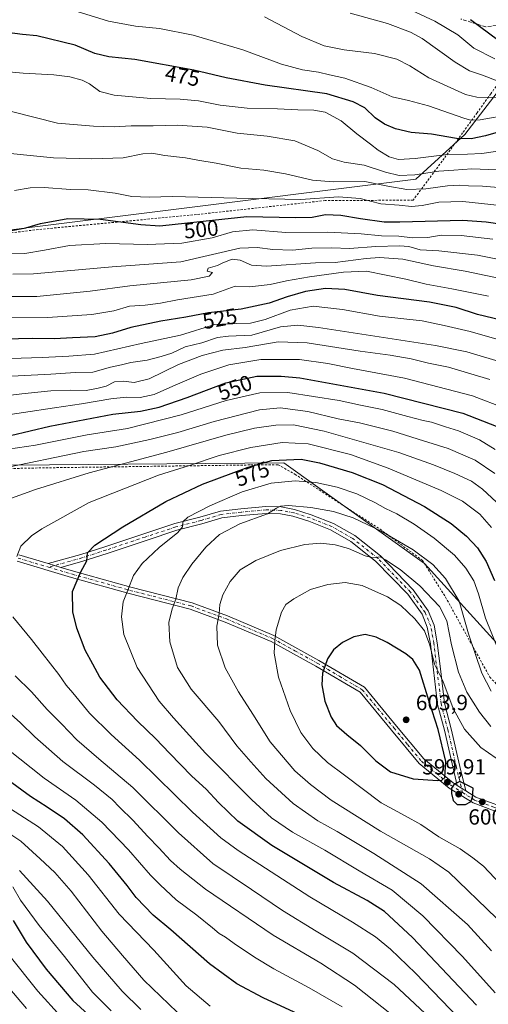
# Model space of a CAD drawing. Units: metres. Extents: x 623415 to 626839, y 4789704 to 4792074.
# Drawn here: x 624578 to 624793, y 4791267 to 4791717 of the extents above; entities that cross this region are included whole.
import ezdxf
from ezdxf.enums import TextEntityAlignment as Align

# ---------------------------------------------------------------- set-up
doc = ezdxf.new("R2010")
doc.units = ezdxf.units.M
doc.header["$MEASUREMENT"] = 0
for name, pattern in [('DGN Style 2', [1.6480167562047852, 0.988810053722871, -0.6592067024819142]), ('DGN Style 3', [2.307223458686699, 1.648016756204785, -0.6592067024819142]), ('DGN Style 4', [2.6384748266838614, 1.318413404963828, -0.6592067024819142, 0.001648016756204785, -0.6592067024819142])]:
    doc.linetypes.add(name, pattern=pattern)
for name, color, linetype, lineweight in [('Alambrada', 7, 'DGN Style 2', 0), ('Arbolado forestal CxS', 92, 'Continuous', 0), ('Camino Cxs', 7, 'Continuous', 0), ('Camino eje', 30, 'DGN Style 4', 13), ('Curva de nivel maestra', 30, 'Continuous', 30), ('Curva de nivel normal', 30, 'Continuous', 0), ('Pastizal CxS', 92, 'Continuous', 0), ('Punto de cota en terreno', 7, 'Continuous', 0), ('Rótulo de curva de nivel directora', 7, 'Continuous', 0), ('Rótulo de punto de cota en terreno', 7, 'Continuous', 0), ('Senda', 7, 'DGN Style 3', 0)]:
    doc.layers.add(name, color=color, linetype=linetype, lineweight=lineweight)
doc.styles.add('Style-Arial', font='txt')

# ---------------------------------------------------------------- blocks, each defined once
blk = doc.blocks.new('5PATER')
at = {"layer": 'Punto de cota en terreno', "linetype": 'Continuous', "lineweight": 0}
h = blk.add_hatch(color=51, dxfattribs=at)
edge = h.paths.add_edge_path()
edge.add_ellipse((0, 0), major_axis=(-0.1095731443231308, -0.1110710700762829), ratio=0.9994222409660322, start_angle=0, end_angle=360)

msp = doc.modelspace()

# ---------------------------------------------------------------- linework, layer by layer
at = {"layer": 'Alambrada', "color": 7, "linetype": 'DGN Style 2', "lineweight": 0}
for points in [[(624941.1401000004, 4791634.1601, 460.4495000000024), (624926.2500999998, 4791663.6801, 458.8594000000012), (624909.0301000001, 4791695.7601, 451.3702999999951), (624892.8201000001, 4791703.850099999, 453.7902000000031), (624870.2301000003, 4791713.270099999, 452.9743000000017), (624850.8201000001, 4791718.880100001, 451.8613999999943), (624813.9901000002, 4791711.940099999, 456.8326999999991), (624809.9001000002, 4791705.710100001, 455.7399000000005), (624808.1901000004, 4791703.3101, 457.4741999999969), (624800.9401000004, 4791693.2501, 458.4337999999989), (624793.6901000004, 4791683.220100001, 465.0268000000069), (624787.4101, 4791674.4901, 469.3904000000039), (624780.8000999996, 4791665.3301, 475.4146000000038), (624775.1401000004, 4791657.4801, 479.5810000000056), (624772.3901000004, 4791653.6801, 482.0957999999956), (624758.1901000004, 4791634.5601, 495.9015000000073), (624717.9801000003, 4791634.390100001, 500.3331999999937), (624659.0900999998, 4791627.970100001, 507.0048999999999), (624588.5100999996, 4791621.3101, 514.9685000000027), (624541.2801000001, 4791615.780099999, 515.9976000000024)], [(624565.6700999998, 4791511.690099999, 560.4686999999976), (624590.3000999996, 4791512.210100001, 561.9321000000054), (624683.8501000004, 4791513.5101, 575.4437000000034), (624696.5000999998, 4791513.600099999, 576.9183000000048), (624704.2100999998, 4791509.220100001, 579.3653999999951), (624743.1700999998, 4791484.090100001, 585.4562000000005), (624762.4401000004, 4791469.890100001, 586.2899000000034), (624773.0100999996, 4791453.0801, 588.0639999999985), (624793.2301000003, 4791416.540100001, 587.236699999994), (624802.1801000005, 4791407.1601, 585.0434999999999), (624826.9101, 4791387.550100001, 586.8895000000048), (624862.6700999998, 4791360.0801, 589.4766999999993), (624892.2801000001, 4791340.100099999, 594.5341000000044), (624916.3000999996, 4791323.090100001, 600.0127999999969), (624938.3201000001, 4791309.440099999, 608.0835999999981), (624953.4600999998, 4791298.720100001, 612.8380000000034), (624964.6201, 4791284.690099999, 616.1665999999968), (624977.6401000004, 4791266.470100001, 620.343200000003)]]:
    msp.add_polyline3d(points, dxfattribs=at)
at = {"layer": 'Arbolado forestal CxS', "color": 92, "linetype": 'Continuous', "lineweight": 0}
for points in [[(624952.0034999996, 4791690.785900001, 425.5804999999964), (624916.0503000002, 4791701.551300001, 441.2440000000061), (624879.0903000003, 4791712.249700001, 446.1757999999973), (624853.8021000001, 4791716.141100001, 447.7789000000049), (624827.5409000004, 4791716.1413, 446.9691000000021), (624813.9250999996, 4791706.4145, 448.6275000000023), (624781.8278999999, 4791664.591700001, 473.2553000000044), (624759.4572999999, 4791644.165899999, 485.4112000000023), (624518.2437000005, 4791614.0097, 506.0994999999967), (624502.6813000003, 4791512.855699999, 554.1040000000066), (624699.0603, 4791514.467900001, 575.0706999999966), (624763.3624999998, 4791468.434900001, 586.2498999999953), (624857.6228999998, 4791364.676300001, 587.6744000000035), (624968.6885000002, 4791284.298699999, 615.1184000000068), (624994.5307, 4791248.701900001, 619.4505999999965), (625004.8195000002, 4791237.0909, 621.9048000000039), (625011.6793000001, 4791230.9771, 623.6119000000035), (625052.6716999998, 4791205.0427, 631.6451999999991), (625091.9911000002, 4791186.637499999, 640.2562999999936), (625133.8201000001, 4791161.539899999, 650.2176999999938)], [(624518.2437000005, 4791614.0097, 506.0994999999967), (624759.4572999999, 4791644.165899999, 485.4112000000023), (624781.8278999999, 4791664.591700001, 473.2553000000044), (624813.9250999996, 4791706.4145, 448.6275000000023)], [(624994.5307, 4791248.701900001, 619.4505999999965), (624968.6885000002, 4791284.298699999, 615.1184000000068), (624857.6228999998, 4791364.676300001, 587.6744000000035), (624763.3624999998, 4791468.434900001, 586.2498999999953), (624699.0603, 4791514.467900001, 575.0706999999966), (624502.6813000003, 4791512.855699999, 554.1040000000066)]]:
    msp.add_polyline3d(points, dxfattribs=at)
at = {"layer": 'Camino Cxs', "color": 7, "linetype": 'Continuous', "lineweight": 0, "extrusion": (-0.1516968434036167, 0.04503680413690143, 0.9874005033290761), "elevation": 121609.0765147694, "flags": 128}
msp.add_lwpolyline([(-4771075.437689278, -755198.8279472451), (-4771075.437689278, -755204.9363476181)], dxfattribs=at)
msp.add_lwpolyline([(-4771075.437689278, -755198.8279472451), (-4771075.437689278, -755204.9363476181)], dxfattribs=at)
at = {"layer": 'Camino Cxs', "color": 7, "linetype": 'Continuous', "lineweight": 0, "extrusion": (-0.006796006730476681, 0.004245142292468227, 0.9999678960143852), "elevation": 16694.12543126339, "flags": 128}
msp.add_lwpolyline([(624771.8750909765, 4791336.904556174), (624767.9905312654, 4791339.330978037)], dxfattribs=at)
msp.add_lwpolyline([(624771.8750909765, 4791336.904556174), (624767.9905312654, 4791339.330978037)], dxfattribs=at)
at = {"layer": 'Camino Cxs', "color": 7, "linetype": 'Continuous', "lineweight": 0}
msp.add_polyline3d([(624782.2248999998, 4791364.600299999, 600.1444000000047), (624778.3404999999, 4791367.026699999, 600.1076999999932), (624776.4299, 4791374.8729, 599.855899999995), (624772.4637000002, 4791392.192299999, 599.1229000000021), (624769.3992999997, 4791404.050100001, 598.3160999999964), (624767.5349000003, 4791419.897299999, 596.5954999999958), (624766.0862999996, 4791431.7501, 595.6872000000003), (624764.6697000006, 4791439.348300001, 594.7228999999934), (624762.2880999995, 4791445.239499999, 593.7495000000055), (624755.7210999997, 4791454.381899999, 592.8218000000053), (624741.0586999999, 4791469.5679, 590.7605999999942), (624729.7285000002, 4791478.553900001, 589.0798000000068), (624720.4084999999, 4791483.861099999, 587.9921000000032), (624710.5083, 4791487.769099999, 586.986699999994), (624703.2525000004, 4791490.101299999, 586.3916999999929), (624697.5137, 4791491.1215, 585.851800000004), (624690.9820999998, 4791491.377699999, 585.1793999999937), (624679.7282999996, 4791490.330900001, 584.0966999999946), (624670.7583, 4791489.290899999, 582.9784000000072), (624661.5994999995, 4791486.543299999, 581.8509000000049), (624650.1114999996, 4791483.6381, 579.9590000000027), (624636.1448999997, 4791479.026500001, 578.1748999999982), (624618.2821000004, 4791473.0723, 576.2624000000069), (624607.2629000006, 4791469.487700001, 574.8828999999969), (624597.1438999996, 4791466.680299999, 573.369399999996), (624591.3618999999, 4791468.3969, 572.4027999999962), (624606.3399, 4791472.5525, 574.5749999999971), (624617.2811000004, 4791476.1117, 575.8046999999933), (624635.1372999996, 4791482.0637, 577.6374999999971), (624649.2165000001, 4791486.7125, 579.3337000000029), (624660.7471000003, 4791489.628500001, 580.9250999999931), (624670.1092999997, 4791492.437100001, 582.187300000005), (624679.3957000002, 4791493.513699999, 583.1521999999968), (624690.8960999995, 4791494.583500001, 584.2618999999977), (624697.8580999998, 4791494.310500001, 584.9073000000062), (624704.0257000001, 4791493.2141, 585.4979000000021), (624711.5865000002, 4791490.783700001, 586.2834000000003), (624721.7947000006, 4791486.7543, 587.2370999999986), (624731.5248999996, 4791481.213500001, 588.3176999999996), (624743.2134999996, 4791471.943299999, 589.8772000000026), (624758.1845000006, 4791456.4375, 591.8095999999932), (624765.1111000003, 4791446.794500001, 592.8194999999978), (624767.7566999998, 4791440.250299999, 593.578800000003), (624769.2505000001, 4791432.2379, 594.0622000000003), (624770.7122999999, 4791420.2783, 595.0311999999976), (624772.5521000001, 4791404.640100001, 596.524900000004), (624775.5730999997, 4791392.949899999, 597.8705999999949), (624779.5443000002, 4791375.608700001, 599.4061999999976)], close=True, dxfattribs=at)
for points in [[(624591.3618999999, 4791468.3969, 572.4027999999962), (624606.3399, 4791472.5525, 574.5749999999971), (624617.2811000004, 4791476.1117, 575.8046999999933), (624635.1372999996, 4791482.0637, 577.6374999999971), (624649.2165000001, 4791486.7125, 579.3337000000029), (624660.7471000003, 4791489.628500001, 580.9250999999931), (624670.1092999997, 4791492.437100001, 582.187300000005), (624679.3957000002, 4791493.513699999, 583.1521999999968), (624690.8960999995, 4791494.583500001, 584.2618999999977), (624697.8580999998, 4791494.310500001, 584.9073000000062), (624704.0257000001, 4791493.2141, 585.4979000000021), (624711.5865000002, 4791490.783700001, 586.2834000000003), (624721.7947000006, 4791486.7543, 587.2370999999986), (624731.5248999996, 4791481.213500001, 588.3176999999996), (624743.2134999996, 4791471.943299999, 589.8772000000026), (624758.1845000006, 4791456.4375, 591.8095999999932), (624765.1111000003, 4791446.794500001, 592.8194999999978), (624767.7566999998, 4791440.250299999, 593.578800000003), (624769.2505000001, 4791432.2379, 594.0622000000003), (624770.7122999999, 4791420.2783, 595.0311999999976), (624772.5521000001, 4791404.640100001, 596.524900000004), (624775.5730999997, 4791392.949899999, 597.8705999999949), (624779.5443000002, 4791375.608700001, 599.4061999999976), (624782.2248999998, 4791364.600400001, 600.1444000000047)], [(624778.3404999999, 4791367.026799999, 600.1076999999932), (624776.4299, 4791374.8729, 599.855899999995), (624772.4637000002, 4791392.192299999, 599.1229000000021), (624769.3992999997, 4791404.050100001, 598.3160999999964), (624767.5349000003, 4791419.897299999, 596.5954999999958), (624766.0862999996, 4791431.7501, 595.6872000000003), (624764.6697000006, 4791439.348300001, 594.7228999999934), (624762.2880999995, 4791445.239499999, 593.7495000000055), (624755.7210999997, 4791454.381899999, 592.8218000000053), (624741.0586999999, 4791469.5679, 590.7605999999942), (624729.7285000002, 4791478.553900001, 589.0798000000068), (624720.4084999999, 4791483.861099999, 587.9921000000032), (624710.5083, 4791487.769099999, 586.986699999994), (624703.2525000004, 4791490.101299999, 586.3916999999929), (624697.5137, 4791491.1215, 585.851800000004), (624690.9820999998, 4791491.377699999, 585.1793999999937), (624679.7282999996, 4791490.330900001, 584.0966999999946), (624670.7583, 4791489.290899999, 582.9784000000072), (624661.5994999995, 4791486.543299999, 581.8509000000049), (624650.1114999996, 4791483.6381, 579.9590000000027), (624636.1448999997, 4791479.026500001, 578.1748999999982), (624618.2821000004, 4791473.0723, 576.2624000000069), (624607.2629000006, 4791469.487700001, 574.8828999999969), (624597.1438999996, 4791466.680299999, 573.369399999996)], [(624577.9801000003, 4791472.370100001, 570.1863000000012), (624591.3618999999, 4791468.3969, 572.4027999999962), (624597.1438999996, 4791466.680299999, 573.369399999996), (624602.8701, 4791464.9801, 574.4618000000046), (624629.1501000002, 4791457.630100001, 580.3375999999989), (624657.1300999997, 4791450.4901, 587.0354999999981), (624673.3701, 4791444.5001, 590.9869999999937), (624694.5401, 4791435.5701, 594.9741999999969), (624715.1300999997, 4791424.190099999, 599.3236000000034), (624735.9001000002, 4791411.9101, 603.1784999999945), (624750.6201, 4791394.170100001, 603.721000000005), (624763.0100999996, 4791379.140100001, 601.7764000000025), (624776.4301000005, 4791368.220100001, 600.073000000004), (624778.3404999999, 4791367.026699999, 600.1076999999932), (624782.2248999998, 4791364.600299999, 600.1444000000047), (624786.9001000002, 4791361.6801, 600.0614999999962), (624804.3101000005, 4791355.210100001, 600.5016000000032)], [(624577.9801000003, 4791472.370100001, 570.1863000000012), (624591.3618999999, 4791468.3969, 572.4027999999962)], [(624803.2901, 4791352.390100001, 600.4704999999958), (624785.5701000001, 4791358.9801, 600.0277999999962), (624774.6801000005, 4791365.780099999, 600.0072999999975), (624760.8800999997, 4791377.0001, 601.6092999999964), (624748.3101000005, 4791392.2601, 603.4502000000066), (624733.9301000005, 4791409.590100001, 603.040399999998), (624713.6501000002, 4791421.590100001, 599.1407999999938), (624693.2301000003, 4791432.870100001, 594.7529000000068), (624672.2701000003, 4791441.710100001, 590.803700000004), (624656.2401000002, 4791447.620100001, 587.0454999999929), (624628.3701, 4791454.7301, 580.5004000000044), (624602.0401, 4791462.090100001, 574.610799999995), (624577.1700999998, 4791469.4801, 570.3540999999968)], [(624807.0155999997, 4791351.0845, 600.6490000000049), (624803.2901, 4791352.390100001, 600.4704999999958), (624785.5701000001, 4791358.9801, 600.0277999999962), (624774.6801000005, 4791365.780099999, 600.0072999999975), (624760.8800999997, 4791377.0001, 601.6092999999964), (624748.3101000005, 4791392.2601, 603.4502000000066), (624733.9301000005, 4791409.590100001, 603.040399999998), (624713.6501000002, 4791421.590100001, 599.1407999999938), (624693.2301000003, 4791432.870100001, 594.7529000000068), (624672.2701000003, 4791441.710100001, 590.803700000004), (624656.2401000002, 4791447.620100001, 587.0454999999929), (624628.3701, 4791454.7301, 580.5004000000044), (624602.0401, 4791462.090100001, 574.610799999995), (624577.1700999998, 4791469.4801, 570.3540999999968)], [(624597.1438999996, 4791466.680299999, 573.369399999996), (624602.8701, 4791464.9801, 574.4618000000046), (624629.1501000002, 4791457.630100001, 580.3375999999989), (624657.1300999997, 4791450.4901, 587.0354999999981), (624673.3701, 4791444.5001, 590.9869999999937), (624694.5401, 4791435.5701, 594.9741999999969), (624715.1300999997, 4791424.190099999, 599.3236000000034), (624735.9001000002, 4791411.9101, 603.1784999999945), (624750.6201, 4791394.170100001, 603.721000000005), (624763.0100999996, 4791379.140100001, 601.7764000000025), (624776.4301000005, 4791368.220100001, 600.073000000004), (624778.3404999999, 4791367.026799999, 600.1076999999932)], [(624782.2248999998, 4791364.600400001, 600.1444000000047), (624786.9001000002, 4791361.6801, 600.0614999999962), (624804.3101000005, 4791355.210100001, 600.5016000000032), (624820.8501000004, 4791349.4001, 601.6138999999966), (624833.3800999997, 4791340.200099999, 603.0519999999962), (624846.4301000005, 4791330.440099999, 604.1431000000011), (624861.3901000004, 4791323.940099999, 605.4293999999937), (624873.0401, 4791319.2301, 607.4375), (624883.2801000001, 4791310.640100001, 609.1953999999969), (624893.8501000004, 4791295.270099999, 611.2459999999992), (624903.8201000001, 4791280.200099999, 613.2839999999997), (624913.9001000002, 4791270.530099999, 615.5369000000064), (624930.8601000002, 4791260.9001, 618.2203000000009), (624949.3101000005, 4791254.120100001, 620.5788999999932), (624957.2100999998, 4791253.870100001, 621.3142999999982)]]:
    msp.add_polyline3d(points, dxfattribs=at)
at = {"layer": 'Camino eje', "color": 30, "linetype": 'DGN Style 4', "lineweight": 13}
for points in [[(624780.7901, 4791363.7301, 600.1558999999979), (624777.9870999996, 4791375.240900001, 599.6425000000017), (624774.0185000002, 4791392.5711, 598.5046000000002), (624770.9757000003, 4791404.345100001, 597.4159000000072), (624769.1237000005, 4791420.0877, 595.812699999995), (624767.6683, 4791431.994100001, 594.8485999999976), (624766.2131000003, 4791439.7993, 594.1392999999953), (624763.6996999999, 4791446.016899999, 593.266499999998), (624756.9527000004, 4791455.409700001, 592.2966000000015), (624742.1360999999, 4791470.7555, 590.3095999999932), (624730.6266999999, 4791479.8837, 588.6901999999973), (624721.1017000005, 4791485.307700001, 587.6030000000028), (624711.0475000005, 4791489.276500001, 586.6337000000058), (624703.6391000003, 4791491.6577, 585.9611000000004), (624697.6858999999, 4791492.7161, 585.3583000000071), (624690.9391000001, 4791492.980699999, 584.6940000000031), (624679.5619000001, 4791491.922300001, 583.646900000007), (624670.4338999996, 4791490.8639, 582.5791999999929), (624661.1732999999, 4791488.085899999, 581.3582000000024), (624649.6639, 4791485.1753, 579.6450000000041), (624635.6410999997, 4791480.545100001, 577.9087000000001), (624617.7817000002, 4791474.5921, 576.0377000000008), (624606.8015000002, 4791471.020099999, 574.7284000000072), (624591.5270999996, 4791466.782299999, 572.5363999999972)], [(624577.5751, 4791470.925100001, 570.2651999999945), (624591.5270999996, 4791466.782299999, 572.5363999999972)], [(624591.5270999996, 4791466.782299999, 572.5363999999972), (624602.4550999999, 4791463.5351, 574.5372000000061), (624628.7600999996, 4791456.1801, 580.4100000000036), (624656.6851000005, 4791449.0551, 587.039499999999), (624672.8201000001, 4791443.1051, 590.8891000000004), (624693.8850999996, 4791434.220100001, 594.8656999999948), (624704.1801000005, 4791428.530099999, 596.8978000000062), (624714.3901000004, 4791422.890100001, 599.232799999998), (624724.5301000001, 4791416.890100001, 601.6165000000037), (624734.9151, 4791410.7501, 603.110799999995), (624749.4650999998, 4791393.215100001, 603.5926000000036), (624755.6601, 4791385.700099999, 603.3337999999932), (624761.9451000001, 4791378.0701, 601.7158999999956), (624768.8450999996, 4791372.460100001, 600.4232000000047), (624775.5551000005, 4791367.0001, 600.068299999999), (624780.7901, 4791363.7301, 600.1558999999979)], [(624780.7901, 4791363.7301, 600.1558999999979), (624786.2351000002, 4791360.3301, 600.0485999999946), (624795.0950999996, 4791357.0351, 600.0908999999956), (624803.8000999996, 4791353.800100001, 600.4939000000013), (624807.9259000003, 4791352.352499999, 600.7400999999954)]]:
    msp.add_polyline3d(points, dxfattribs=at)
at = {"layer": 'Curva de nivel maestra', "color": 30, "linetype": 'Continuous', "lineweight": 30, "flags": 128}
for points, elevation in [([(624784.4800000006, 4791717.120100001), (624797.3799999999, 4791707.4901)], 450), ([(624795.9900000002, 4791665.420100001), (624791.2300000006, 4791664.0001), (624784.7699999996, 4791662.6501), (624778.0499999998, 4791662.780099999), (624766.5099999999, 4791664.690099999), (624757.2300000006, 4791665.5001), (624750.0800000001, 4791667.1601), (624745.1399999997, 4791669.2501), (624740.8700000001, 4791672.2401), (624736.0700000003, 4791676.7301), (624730.8200000003, 4791679.550100001), (624718.7300000006, 4791683.1801), (624690.6200000001, 4791687.0701), (624672.6600000003, 4791690.440099999), (624657.9000000004, 4791693.950099999), (624630.9699999997, 4791698.920100001), (624619.0800000001, 4791700.0601), (624612.6799999997, 4791701.640100001), (624603.7599999999, 4791705.4301), (624586.1100000005, 4791709.640100001), (624579.6399999997, 4791710.3201), (624572.6299999999, 4791711.220100001)], 475), ([(624574.6600000003, 4791620.6601), (624581.1900000004, 4791621.840100001), (624587.9199999999, 4791623.880100001), (624600.4000000004, 4791626.1801), (624615.2800000003, 4791625.9101), (624633.6900000004, 4791623.4301), (624642.4199999999, 4791622.850099999), (624655.1200000001, 4791624.1501), (624682.2300000006, 4791627.120100001), (624704.2699999996, 4791626.620100001), (624712.0199999996, 4791626.7401), (624718.0700000003, 4791627.9801), (624725.1600000003, 4791627.700099999), (624734.0800000001, 4791626.190099999), (624744.9500000002, 4791624.620100001), (624752.0700000003, 4791624.590100001), (624780.9500000002, 4791625.440099999), (624791.6299999999, 4791624.7301), (624811.4400000004, 4791621.800100001)], 500), ([(624798.4600000001, 4791579.630100001), (624787.6500000004, 4791582.350099999), (624777.9199999999, 4791585.4901), (624765.7400000002, 4791587.870100001), (624741.8600000005, 4791590.970100001), (624727.0099999999, 4791593.780099999), (624718.1100000005, 4791594.220100001), (624709.0099999999, 4791592.790100001), (624700.6299999999, 4791590.4101), (624692.3799999999, 4791587.4901), (624679.5999999996, 4791584.710100001), (624664.5899999999, 4791583.030099999), (624654.3600000005, 4791581.120100001), (624642.8099999997, 4791579.2401), (624629.1500000004, 4791576.380100001), (624620.7999999998, 4791573.8201), (624612.8099999997, 4791572.140100001), (624602.4600000001, 4791571.600099999), (624594.3300000001, 4791571.120100001), (624584.3799999999, 4791571.360099999), (624571.1900000004, 4791571.090100001)], 525), ([(624574.1600000003, 4791526.940099999), (624592.1299999999, 4791531.2501), (624620.8499999996, 4791536.6601), (624633.5800000001, 4791538.120100001), (624642.1200000001, 4791539.940099999), (624654.8600000005, 4791544.4101), (624672.6100000005, 4791551.0801), (624686.79, 4791554.050100001), (624697.9299999997, 4791554.120100001), (624706.3799999999, 4791553.270099999), (624744.9299999997, 4791546.370100001), (624780.8399999999, 4791537.130100001), (624796.0999999996, 4791531.280099999)], 550), ([(624787.1299999999, 4791266.550100001), (624757.9199999999, 4791297.460100001), (624745.1399999997, 4791309.350099999), (624737.2000000002, 4791314.4001), (624721.8600000005, 4791322.610099999), (624693.6399999997, 4791339.5001), (624678.0800000001, 4791350.700099999), (624669.1799999997, 4791359.170100001), (624663.5499999998, 4791365.220100001), (624657.0599999997, 4791371.2601), (624646.7599999999, 4791381.7301), (624640.5899999999, 4791388.360099999), (624632.1299999999, 4791396.350099999), (624622.8700000001, 4791406.130100001), (624614.9600000001, 4791416.520099999), (624611.7400000002, 4791422.380100001), (624608.25, 4791428.8301), (624604.4000000004, 4791438.880100001), (624602.5599999997, 4791446.4101), (624602.4199999999, 4791455.700099999), (624606.2300000006, 4791464.700099999), (624609.0700000003, 4791469.700099999), (624609.3399999999, 4791473.370100001), (624612.6200000001, 4791476.790100001), (624625.4600000001, 4791485.200099999), (624645.1200000001, 4791496.8201), (624661.9299999997, 4791504.7401), (624682.7699999996, 4791512.5101), (624693.5999999996, 4791515.5101), (624707.0199999996, 4791516.110099999), (624715.3200000003, 4791514.520099999), (624730.3300000001, 4791510.110099999), (624744.1399999997, 4791504.5801), (624763.3700000001, 4791494.4801), (624775.5899999999, 4791486.700099999), (624782.5599999997, 4791481.0001), (624787.5499999998, 4791475.6501), (624791.6200000001, 4791469.450099999), (624795.3399999999, 4791460.700099999)], 575), ([(624769.4500000002, 4791369.210100001), (624771.3300000001, 4791369.340100001), (624772.75, 4791370.670100001), (624773.0999999996, 4791378.0101), (624769.6900000004, 4791392.540100001), (624765.5599999997, 4791405.350099999), (624761.1600000003, 4791419.690099999), (624758.1100000005, 4791424.5001), (624754.9199999999, 4791427.110099999), (624746.2800000003, 4791432.380100001), (624741.3200000003, 4791434.790100001), (624736.29, 4791435.950099999), (624731.0800000001, 4791434.960100001), (624725.8600000005, 4791432.280099999), (624721.8600000005, 4791428.9301), (624719.0899999999, 4791424.9001), (624716.79, 4791418.370100001), (624716.4199999999, 4791413.020099999), (624717.8600000005, 4791405.540100001), (624720.7300000006, 4791398.1601), (624723.2300000006, 4791394.4101), (624727.8200000003, 4791390.2601), (624734.0899999999, 4791385.270099999), (624741.1399999997, 4791378.2401), (624747.8799999999, 4791373.270099999), (624758.1799999997, 4791369.9901), (624769.4500000002, 4791369.210100001)], 600), ([(624707.7000000002, 4791261.590100001), (624689.6699999999, 4791269.850099999), (624677.6399999997, 4791276.2601), (624665.1600000003, 4791285.4901), (624647.3700000001, 4791300.960100001), (624639.4299999997, 4791307.720100001), (624631.5899999999, 4791315.720100001), (624627.5199999996, 4791321.290100001), (624619.2599999999, 4791331.370100001), (624607.2400000002, 4791344.420100001), (624598.79, 4791351.770099999), (624590.9500000002, 4791357.0601), (624583.2100000001, 4791361.880100001), (624566.6699999999, 4791373.960100001)], 550), ([(624782.1299999999, 4791358.270099999), (624784.4600000001, 4791359.5701), (624785.3099999997, 4791361.200099999), (624785.5999999996, 4791365.700099999), (624779.5899999999, 4791368.7301), (624776.9000000004, 4791367.600099999), (624775.7400000002, 4791365.700099999), (624775.6699999999, 4791363.370100001), (624776.5499999998, 4791360.100099999), (624778.3600000005, 4791358.3201), (624782.1299999999, 4791358.270099999)], 600), ([(624575.2999999998, 4791305.220100001), (624581.2599999999, 4791295.380100001), (624590.5099999999, 4791283.0701), (624602.6299999999, 4791268.7301), (624614.7599999999, 4791257.520099999)], 525)]:
    msp.add_lwpolyline(points, dxfattribs=dict(at, elevation=elevation))
at = {"layer": 'Curva de nivel normal', "color": 30, "linetype": 'Continuous', "lineweight": 0, "flags": 128}
for points, elevation in [([(624604.6100000005, 4791720.880000001), (624618.9800000006, 4791716.34), (624631.2800000003, 4791714.140000001), (624642.2699999996, 4791713.050000001), (624657.5999999996, 4791709.99), (624680.2800000003, 4791703.34), (624697.9699999997, 4791696.74), (624707.6100000005, 4791694.15), (624714.9299999997, 4791693.060000001), (624719.9299999997, 4791691.800000001), (624726.9900000002, 4791690.34), (624739.04, 4791686.050000001), (624748.6500000004, 4791681.77), (624756.0800000001, 4791680.199999999), (624765.2199999997, 4791677.67), (624781.3300000001, 4791672.119999999), (624784.4299999997, 4791671.199999999), (624788.8099999997, 4791671.32), (624802.7599999999, 4791673.76)], 470), ([(624690.2699999996, 4791718.390000001), (624707.2699999996, 4791709.41), (624717.5300000003, 4791705.130000001), (624726.6399999997, 4791703.300000001), (624740.5499999998, 4791701.560000001), (624750.7199999997, 4791699.09), (624756.6600000003, 4791696.01), (624765.4199999999, 4791690.470000001), (624782.1900000004, 4791682.869999999), (624787.3099999997, 4791681.58), (624798.9400000004, 4791681.529999999)], 465), ([(624796.5999999996, 4791689.189999999), (624789.9600000001, 4791691.75), (624784, 4791693.74), (624777.4400000004, 4791697.720000001), (624762.29, 4791708.42), (624757.0499999998, 4791711.310000001), (624746.5, 4791715.369999999), (624729.3799999999, 4791720.109999999)], 460), ([(624795.5599999997, 4791699.119999999), (624785.9000000004, 4791704.02), (624778.5800000001, 4791710.15), (624768.1600000003, 4791716.33), (624757.2199999997, 4791721.4)], 455), ([(624796.8700000001, 4791656.9), (624789.54, 4791655.869999999), (624783.0300000003, 4791655.529999999), (624773.79, 4791655.430000001), (624759.1600000003, 4791653.66), (624751.4400000004, 4791653.230000001), (624747.2599999999, 4791654.380000001), (624742.2599999999, 4791657.380000001), (624738.7199999997, 4791660.180000001), (624732.5199999996, 4791664.9), (624725.3399999999, 4791670.859999999), (624717.9699999997, 4791674.720000001), (624712.8499999996, 4791675.75), (624705.5499999998, 4791675.83), (624696.2599999999, 4791676.34), (624682.2800000003, 4791676.66), (624670, 4791677.980000001), (624660.1299999999, 4791679.91), (624651.6500000004, 4791680.67), (624638.2800000003, 4791681), (624621.5999999996, 4791682.539999999), (624615.0099999999, 4791684.24), (624610.2400000002, 4791687.699999999), (624606.8300000001, 4791689.430000001), (624601.2400000002, 4791690.960000001), (624593.9299999997, 4791691.82), (624579.9500000002, 4791692.609999999), (624563.3099999997, 4791694.180000001)], 480), ([(624796.2699999996, 4791648.390000001), (624785, 4791648.859999999), (624776.8499999996, 4791648.300000001), (624770, 4791647.82), (624758.9199999999, 4791646.199999999), (624751.7400000002, 4791645.880000001), (624745.6299999999, 4791647.350000001), (624735.79, 4791650.630000001), (624726.6600000003, 4791651.930000001), (624721.2800000003, 4791653.5), (624714.7000000002, 4791657.300000001), (624704.04, 4791661.720000001), (624691.5099999999, 4791663.810000001), (624677.7400000002, 4791665.220000001), (624664.0099999999, 4791667.869999999), (624650.3700000001, 4791668.880000001), (624639.4199999999, 4791668.57), (624629.2400000002, 4791668.480000001), (624621.4600000001, 4791668.060000001), (624612.0800000001, 4791668.460000001), (624595.5599999997, 4791669.83), (624574.5899999999, 4791675.060000001)], 485), ([(624804.5199999996, 4791639.730000001), (624789.9400000004, 4791640.970000001), (624783.5599999997, 4791641.100000001), (624779.3899999997, 4791641.369999999), (624773.9500000002, 4791641.060000001), (624764, 4791639.67), (624755.3700000001, 4791639.380000001), (624746.5599999997, 4791640.9), (624736.0899999999, 4791643.039999999), (624721.5999999996, 4791642.92), (624712.1399999997, 4791643.65), (624699.8799999999, 4791646.550000001), (624689.9199999999, 4791648.220000001), (624679.3799999999, 4791649.25), (624668.1500000004, 4791651.460000001), (624659.7100000001, 4791652.850000001), (624654.1200000001, 4791653.859999999), (624644.7100000001, 4791654.930000001), (624638.7100000001, 4791656.07), (624634.6500000004, 4791655.67), (624625.6799999997, 4791653.850000001), (624611.3799999999, 4791653.470000001), (624593.79, 4791653.92), (624564.8399999999, 4791656.76)], 490), ([(624798, 4791632.07), (624780.9400000004, 4791633.980000001), (624769.9299999997, 4791633.66), (624762.2699999996, 4791632.07), (624757.4000000004, 4791631.67), (624751.79, 4791632.289999999), (624743.4000000004, 4791632.930000001), (624733.9299999997, 4791635.26), (624724.0199999996, 4791636.060000001), (624706.8300000001, 4791634.930000001), (624677.5999999996, 4791635.42), (624648.2599999999, 4791636.180000001), (624637.4699999997, 4791635.949999999), (624629.6399999997, 4791636.189999999), (624622.0300000003, 4791637.83), (624609.5899999999, 4791639.220000001), (624601.5599999997, 4791639.439999999), (624589.5, 4791640.289999999), (624583.0999999996, 4791640.16), (624575.9699999997, 4791638.939999999)], 495), ([(624572.7199999997, 4791610.300000001), (624580.6200000001, 4791610.199999999), (624589.6399999997, 4791611.680000001), (624601.0599999997, 4791613.82), (624617.6500000004, 4791614.82), (624636.6399999997, 4791614.279999999), (624652.4100000003, 4791614.850000001), (624666.3899999997, 4791617.390000001), (624675.5999999996, 4791620.140000001), (624684.8600000005, 4791621.060000001), (624700.0700000003, 4791619.84), (624719.2199999997, 4791619.930000001), (624734.3600000005, 4791619.230000001), (624743.7000000002, 4791618.26), (624751.6699999999, 4791618.060000001), (624757.9699999997, 4791617.34), (624764.8600000005, 4791617.539999999), (624771.0599999997, 4791618.5), (624780.1600000003, 4791618.460000001), (624794.5599999997, 4791616.67)], 505), ([(624806.5499999998, 4791605.67), (624787.6200000001, 4791609.460000001), (624769.9600000001, 4791611.42), (624761.4500000002, 4791611.890000001), (624756.2699999996, 4791613.350000001), (624751.9699999997, 4791613.74), (624741.2100000001, 4791613.32), (624729.1600000003, 4791612.460000001), (624721, 4791612.710000001), (624711.8899999997, 4791612.560000001), (624703.0800000001, 4791611.720000001), (624694.1299999999, 4791612), (624686.9000000004, 4791612.9), (624678.9699999997, 4791612.560000001), (624652.0099999999, 4791606.33), (624620.5800000001, 4791604.16), (624584.6200000001, 4791600.869999999), (624575.2300000006, 4791600.74)], 510), ([(624573.6600000003, 4791590.539999999), (624586.2199999997, 4791590.49), (624610.5, 4791592.92), (624628.7300000006, 4791595.33), (624656.6799999997, 4791598.199999999), (624664.9900000002, 4791599.859999999), (624666.54, 4791601.529999999), (624664.04, 4791602.16), (624664.54, 4791603.52), (624668.7400000002, 4791604.67), (624671.2599999999, 4791605.9), (624675.4000000004, 4791607.52), (624679.0599999997, 4791607.180000001), (624684.2999999998, 4791604.91), (624691.2000000002, 4791604.4), (624713.5999999996, 4791605.949999999), (624722.5700000003, 4791606.109999999), (624736.7800000003, 4791607.92), (624742.8099999997, 4791608.33), (624753.5300000003, 4791607.59), (624767.4800000006, 4791604.58), (624781.9199999999, 4791602.109999999), (624800.8200000003, 4791598.15)], 515), ([(624792.6399999997, 4791590.710000001), (624775.8200000003, 4791594.08), (624764.2000000002, 4791596.100000001), (624754.8099999997, 4791598.439999999), (624736.8200000003, 4791602.17), (624726.3899999997, 4791601.640000001), (624710.75, 4791599.529999999), (624700.2800000003, 4791597.720000001), (624692.8499999996, 4791595.960000001), (624683.3200000003, 4791594.890000001), (624676.9000000004, 4791595.210000001), (624666.7999999998, 4791591.58), (624650.4400000004, 4791589.060000001), (624642.7699999996, 4791587.52), (624635.7000000002, 4791586.539999999), (624628.4800000006, 4791586.029999999), (624621.4500000002, 4791583.9), (624611.3099999997, 4791582.25), (624591.0199999996, 4791580.880000001), (624573.2599999999, 4791580.84)], 520), ([(624799.6200000001, 4791570.09), (624784.2999999998, 4791574.5), (624772.3099999997, 4791577.279999999), (624762.2800000003, 4791579.33), (624742.8700000001, 4791581.59), (624725.9299999997, 4791584.619999999), (624712.4600000001, 4791586.180000001), (624701.9600000001, 4791584.26), (624690.5300000003, 4791579.970000001), (624683.8600000005, 4791578.350000001), (624677.2599999999, 4791578.25), (624667.5700000003, 4791577.779999999), (624651.8399999999, 4791572.810000001), (624633.9299999997, 4791569.060000001), (624612.5700000003, 4791564.180000001), (624600.8399999999, 4791563.310000001), (624588.6600000003, 4791562.699999999), (624574.1900000004, 4791562.130000001)], 530), ([(624800.5, 4791559.930000001), (624782.6699999999, 4791565.189999999), (624768.3399999999, 4791568.189999999), (624714.9600000001, 4791576.359999999), (624705.5599999997, 4791577.41), (624697.5999999996, 4791576.710000001), (624684.4000000004, 4791572.779999999), (624673.7999999998, 4791572.32), (624668.7300000006, 4791571.74), (624661.5999999996, 4791569.4), (624653.9299999997, 4791567.480000001), (624647.8799999999, 4791564.609999999), (624642.9500000002, 4791563.119999999), (624636.5899999999, 4791561.369999999), (624629.2100000001, 4791560.32), (624624.9000000004, 4791559.350000001), (624619.8300000001, 4791558.199999999), (624611.8399999999, 4791555.980000001), (624603.79, 4791555.84), (624592.5999999996, 4791555.050000001), (624574.5800000001, 4791554.039999999)], 535), ([(624793.1799999997, 4791552.630000001), (624774.2999999998, 4791558.16), (624765.2199999997, 4791560.050000001), (624757.2999999998, 4791561.960000001), (624747.7300000006, 4791563.720000001), (624733.9600000001, 4791565.470000001), (624709.7400000002, 4791569.32), (624696.4800000006, 4791569.82), (624681.4000000004, 4791567.220000001), (624671.2699999996, 4791565.99), (624661.6900000004, 4791563.58), (624650.9699999997, 4791559.369999999), (624637.5499999998, 4791552.83), (624630.6900000004, 4791551.140000001), (624625.8200000003, 4791551.800000001), (624621.7400000002, 4791551.480000001), (624617.8200000003, 4791549.560000001), (624614.2599999999, 4791548.619999999), (624608.7100000001, 4791547.5), (624601.6299999999, 4791547.74), (624592.6299999999, 4791547.449999999), (624579.2599999999, 4791545.99), (624556.4800000006, 4791543.300000001)], 540), ([(624800.4000000004, 4791539.310000001), (624785.3399999999, 4791545.119999999), (624754.2400000002, 4791553.130000001), (624730.4900000002, 4791557.600000001), (624719.1399999997, 4791559.949999999), (624706.3099999997, 4791561.67), (624688.5999999996, 4791561.710000001), (624673.9299999997, 4791559.300000001), (624661.1900000004, 4791555.07), (624648.29, 4791549.600000001), (624639.8600000005, 4791545.680000001), (624633.4100000003, 4791544.289999999), (624626.9400000004, 4791544.439999999), (624620, 4791543.779999999), (624606.6100000005, 4791541.52), (624594.3200000003, 4791539.619999999), (624565.7800000003, 4791535.369999999)], 545), ([(624795.6200000001, 4791520.560000001), (624788.5300000003, 4791525), (624778.9699999997, 4791529.060000001), (624772.9400000004, 4791530.92), (624766.5800000001, 4791533.109999999), (624762.7599999999, 4791533.859999999), (624755.8200000003, 4791535.600000001), (624744.0499999998, 4791538.83), (624734.1299999999, 4791540.859999999), (624724.4500000002, 4791543.02), (624700.8600000005, 4791546.699999999), (624688.1500000004, 4791546.529999999), (624672.7000000002, 4791542.949999999), (624652.1399999997, 4791536.480000001), (624627.5499999998, 4791530.199999999), (624609.2300000006, 4791527.210000001), (624585.5099999999, 4791522.560000001), (624564.8200000003, 4791519.480000001)], 555), ([(624795.5199999996, 4791509.58), (624786.5999999996, 4791515.710000001), (624774.2400000002, 4791521.07), (624762.9299999997, 4791524.550000001), (624748.9299999997, 4791529), (624733.5999999996, 4791532.82), (624723.9299999997, 4791534.67), (624709.9900000002, 4791537.9), (624697.4800000006, 4791539.689999999), (624687.9900000002, 4791538.689999999), (624667.2699999996, 4791533.42), (624650.5999999996, 4791528.32), (624637.7599999999, 4791525.16), (624622.2599999999, 4791521.75), (624607.5899999999, 4791519.640000001), (624569.2999999998, 4791511.730000001)], 560), ([(624571.2000000002, 4791497.180000001), (624585.6100000005, 4791502.279999999), (624610.1100000005, 4791509.880000001), (624645.5599999997, 4791519.359999999), (624672.5999999996, 4791527.100000001), (624685.6500000004, 4791530.32), (624695.4500000002, 4791531.720000001), (624703.54, 4791531.810000001), (624717.5899999999, 4791529.01), (624751.7000000002, 4791519.230000001), (624767.5099999999, 4791513.539999999), (624777.3200000003, 4791509.680000001), (624784.8899999997, 4791506.039999999), (624789.9699999997, 4791502.430000001), (624796.3600000005, 4791496.460000001)], 565), ([(624794.0199999996, 4791484.850000001), (624788.7199999997, 4791490.949999999), (624780.7199999997, 4791496.970000001), (624771.0099999999, 4791501.850000001), (624746.7400000002, 4791512.100000001), (624729.54, 4791518.279999999), (624710.2699999996, 4791523.24), (624698.2699999996, 4791523.800000001), (624683.9299999997, 4791521.52), (624669.5999999996, 4791517.76), (624655.9900000002, 4791513.199999999), (624641.7999999998, 4791508.789999999), (624610.1699999999, 4791496.289999999), (624588.54, 4791484.289999999), (624583.7699999996, 4791481.180000001), (624578.8099999997, 4791476.34), (624577.0999999996, 4791471.730000001)], 570), ([(624795.6299999999, 4791272.199999999), (624780.7699999996, 4791288.859999999), (624762.6799999997, 4791307.439999999), (624748.6200000001, 4791319.050000001), (624733.54, 4791327.91), (624717.8200000003, 4791337.4), (624703.0099999999, 4791345.58), (624693.5199999996, 4791352.15), (624684.4299999997, 4791360.449999999), (624663.3200000003, 4791381.699999999), (624648.6600000003, 4791397.930000001), (624642.0999999996, 4791405.529999999), (624632.0599999997, 4791420.92), (624625.9800000006, 4791435.930000001), (624624.8600000005, 4791444.02), (624625.7100000001, 4791450.960000001), (624627.7100000001, 4791456.279999999), (624630.4299999997, 4791463.050000001), (624634.4000000004, 4791468.5), (624642.0899999999, 4791475.74), (624650.6600000003, 4791482.59), (624652.7800000003, 4791485.25), (624652.8700000001, 4791487.460000001), (624655.25, 4791489.640000001), (624665.2999999998, 4791494.779999999), (624680.04, 4791501.16), (624693.25, 4791505.130000001), (624704.2199999997, 4791506.310000001), (624713.7300000006, 4791505.449999999), (624723.4000000004, 4791503.289999999), (624732.4900000002, 4791500.279999999), (624740.7199999997, 4791496.42), (624745.5899999999, 4791493.680000001), (624750.7300000006, 4791491.180000001), (624758.6699999999, 4791486.5), (624767.8700000001, 4791480.08), (624777.1600000003, 4791472.310000001), (624782.3499999996, 4791466.350000001), (624785.8899999997, 4791460.600000001), (624788.1100000005, 4791454.619999999), (624791.25, 4791443.51), (624797.3499999996, 4791428.34)], 580), ([(624793.7999999998, 4791410.09), (624789.6100000005, 4791418.380000001), (624783.4500000002, 4791436.369999999), (624779.2999999998, 4791451.180000001), (624772.9600000001, 4791461.630000001), (624767.1200000001, 4791467.960000001), (624758.2699999996, 4791474.689999999), (624743.9500000002, 4791483.140000001), (624730.8300000001, 4791489.279999999), (624721.7300000006, 4791492.24), (624711.3799999999, 4791494), (624701.2699999996, 4791494.99), (624697.5999999996, 4791494.730000001), (624695.6799999997, 4791493.720000001), (624691.5999999996, 4791491.220000001), (624678.9699999997, 4791486.600000001), (624669.75, 4791481.65), (624663.3600000005, 4791475.930000001), (624657, 4791468.17), (624652.9000000004, 4791462.029999999), (624650.8499999996, 4791457.369999999), (624649.7300000006, 4791452.109999999), (624648.0800000001, 4791447.689999999), (624646.54, 4791441.449999999), (624646.9100000003, 4791432.699999999), (624650.54, 4791420.880000001), (624656.6900000004, 4791410.960000001), (624669.3200000003, 4791396.230000001), (624677.5800000001, 4791385.15), (624683.9400000004, 4791377.779999999), (624690.8200000003, 4791370.15), (624703.2999999998, 4791358.74), (624714.6600000003, 4791350.76), (624723.5, 4791346.01), (624740.2100000001, 4791335.939999999), (624761.8200000003, 4791321.99), (624783.0700000003, 4791303.480000001), (624794, 4791291.42)], 585), ([(624793.7599999999, 4791393.980000001), (624788.5, 4791400.449999999), (624782.7000000002, 4791409.67), (624778.9800000006, 4791418.74), (624775.7199999997, 4791431.220000001), (624773.6200000001, 4791442.279999999), (624770.1799999997, 4791448.74), (624761.2599999999, 4791458.310000001), (624752.2599999999, 4791465.689999999), (624745.6299999999, 4791470.07), (624743.1600000003, 4791471.449999999), (624739.9500000002, 4791471.09), (624736.2999999998, 4791472), (624728.6200000001, 4791475.32), (624722.5599999997, 4791476.99), (624715.9900000002, 4791477.720000001), (624708.6399999997, 4791477.109999999), (624697.5599999997, 4791474.380000001), (624686.3200000003, 4791469.880000001), (624679.1299999999, 4791465.52), (624674.5899999999, 4791460.289999999), (624671.2599999999, 4791454.180000001), (624669.8799999999, 4791449.699999999), (624669.4800000006, 4791445.5), (624668.5199999996, 4791439.880000001), (624668.7300000006, 4791431.16), (624672.25, 4791420.699999999), (624678.4199999999, 4791409.789999999), (624684.9699999997, 4791399.619999999), (624692.8099999997, 4791386.960000001), (624704.1200000001, 4791373.619999999), (624711.3399999999, 4791367.41), (624720.79, 4791360.27), (624743.2000000002, 4791346.09), (624765.7000000002, 4791333.439999999), (624774.54, 4791327.369999999), (624796.2699999996, 4791306.359999999)], 590), ([(624797.9400000004, 4791321.960000001), (624790.3099999997, 4791330.060000001), (624785.4100000003, 4791333.960000001), (624779.6500000004, 4791338), (624769.9600000001, 4791343.539999999), (624761.6699999999, 4791349.100000001), (624754.4900000002, 4791353.09), (624743.5599999997, 4791358.99), (624726.8499999996, 4791371.630000001), (624719.0300000003, 4791377.550000001), (624712.2800000003, 4791383.9), (624706.9100000003, 4791391.24), (624701.9199999999, 4791401.24), (624696.5800000001, 4791416.49), (624694.7000000002, 4791427.439999999), (624694.9299999997, 4791433.029999999), (624695.5099999999, 4791438.16), (624698, 4791446.25), (624700.0199999996, 4791449.699999999), (624703.5899999999, 4791452.27), (624711.3099999997, 4791456.539999999), (624719.1500000004, 4791458.890000001), (624727.1200000001, 4791459.800000001), (624734.9100000003, 4791458.41), (624746.4600000001, 4791453.230000001), (624752.5999999996, 4791449.199999999), (624759, 4791443.100000001), (624763.3700000001, 4791437.640000001), (624765.79, 4791431.199999999), (624767.9800000006, 4791422.49), (624771.7800000003, 4791414.880000001), (624776.5300000003, 4791402.140000001), (624781.6299999999, 4791392.680000001), (624789.1299999999, 4791384.350000001), (624796.1600000003, 4791379.529999999)], 595), ([(624575.1799999997, 4791444.09), (624583.8099999997, 4791433.76), (624588.5800000001, 4791427.449999999), (624596.1699999999, 4791417.640000001), (624599.5899999999, 4791412.84), (624602.6500000004, 4791409.289999999), (624610.2800000003, 4791400.109999999), (624620.1900000004, 4791390.220000001), (624633.1500000004, 4791378.539999999), (624657.2699999996, 4791354.82), (624670.3499999996, 4791343.07), (624678.2400000002, 4791337.25), (624710.9600000001, 4791316.109999999), (624730.5199999996, 4791304.51), (624740.9299999997, 4791297.800000001), (624747.8899999997, 4791292.180000001), (624759.2400000002, 4791281.140000001), (624783.0800000001, 4791256.5)], 570), ([(624763.6500000004, 4791262.66), (624749.5, 4791275.92), (624730.5700000003, 4791290.32), (624713.9000000004, 4791300.33), (624698.5300000003, 4791309.800000001), (624684.29, 4791319.439999999), (624666.7000000002, 4791331.310000001), (624650.8799999999, 4791345.310000001), (624630.0099999999, 4791366.09), (624614.4600000001, 4791379.119999999), (624604.4699999997, 4791387.880000001), (624597.4299999997, 4791395.210000001), (624590.9699999997, 4791401.75), (624583.75, 4791409.859999999), (624576.2699999996, 4791417.050000001)], 565), ([(624570.1799999997, 4791403.26), (624578.7000000002, 4791395.600000001), (624585.2100000001, 4791389.17), (624598.0199999996, 4791377.930000001), (624612.5899999999, 4791367.07), (624620.6399999997, 4791360.550000001), (624624.1399999997, 4791356.92), (624630, 4791351.17), (624636.9600000001, 4791343.640000001), (624641.9600000001, 4791338.529999999), (624647.2999999998, 4791332.65), (624651.7100000001, 4791328.710000001), (624663.2199999997, 4791319.58), (624694.2800000003, 4791298.600000001), (624715.9699999997, 4791285.800000001), (624731.3499999996, 4791275.720000001), (624751.9800000006, 4791259.4)], 560), ([(624572.4500000002, 4791383.890000001), (624589.5800000001, 4791370.359999999), (624604.0499999998, 4791360.32), (624615.8399999999, 4791350.17), (624628.0499999998, 4791337.560000001), (624638.1600000003, 4791326), (624642.6299999999, 4791321.539999999), (624649.9299999997, 4791314.67), (624659.2699999996, 4791307.640000001), (624666.5300000003, 4791301.949999999), (624669.5199999996, 4791299.34), (624672.4900000002, 4791297.619999999), (624676.4199999999, 4791294.689999999), (624685.6100000005, 4791288.439999999), (624694.4400000004, 4791283.109999999), (624710.7199999997, 4791274.52), (624725.7400000002, 4791265.730000001)], 555), ([(624572.0800000001, 4791357.65), (624586.9900000002, 4791348.119999999), (624597.9100000003, 4791339.119999999), (624609.6699999999, 4791326.060000001), (624623.8600000005, 4791308.100000001), (624639.5899999999, 4791291.66), (624654.4299999997, 4791275.41), (624665.4500000002, 4791266.060000001)], 545), ([(624558.6699999999, 4791354.880000001), (624578.8700000001, 4791341.550000001), (624587.7000000002, 4791333.480000001), (624594.3799999999, 4791327.189999999), (624601.8099999997, 4791318.710000001), (624615.9199999999, 4791300.430000001), (624625.3700000001, 4791289.279999999), (624635.0999999996, 4791277.9), (624650.2699999996, 4791263.359999999)], 540), ([(624578.2000000002, 4791328.100000001), (624591.0099999999, 4791314.119999999), (624611.75, 4791288.439999999), (624625.1500000004, 4791272.91), (624633.7599999999, 4791264.57)], 535), ([(624575.2100000001, 4791320.680000001), (624578.7400000002, 4791314.609999999), (624587.2199999997, 4791303.02), (624598.75, 4791288.84), (624611.7000000002, 4791272.439999999), (624620.2300000006, 4791263.99)], 530), ([(624581.4600000001, 4791265.09), (624561.6500000004, 4791288.140000001)], 515), ([(624573.3899999997, 4791289.49), (624586.5800000001, 4791273.01), (624597.1900000004, 4791261.289999999)], 520)]:
    msp.add_lwpolyline(points, dxfattribs=dict(at, elevation=elevation))
at = {"layer": 'Pastizal CxS', "color": 92, "linetype": 'Continuous', "lineweight": 0}
for points in [[(624942.5821000002, 4791726.585700001, 418.3640000000014), (624952.0034999996, 4791690.785900001, 425.5804999999964), (624916.0503000002, 4791701.551300001, 441.2440000000061), (624879.0903000003, 4791712.249700001, 446.1757999999973), (624853.8021000001, 4791716.141100001, 447.7789000000049), (624827.5409000004, 4791716.1413, 446.9691000000021), (624813.9250999996, 4791706.4145, 448.6275000000023), (624781.8278999999, 4791664.591700001, 473.2553000000044), (624759.4572999999, 4791644.165899999, 485.4112000000023), (624518.2437000005, 4791614.0097, 506.0994999999967)], [(624952.0034999996, 4791690.785900001, 425.5804999999964), (624916.0503000002, 4791701.551300001, 441.2440000000061), (624879.0903000003, 4791712.249700001, 446.1757999999973), (624853.8021000001, 4791716.141100001, 447.7789000000049), (624827.5409000004, 4791716.1413, 446.9691000000021), (624813.9250999996, 4791706.4145, 448.6275000000023), (624781.8278999999, 4791664.591700001, 473.2553000000044), (624759.4572999999, 4791644.165899999, 485.4112000000023), (624518.2437000005, 4791614.0097, 506.0994999999967), (624502.6813000003, 4791512.855699999, 554.1040000000066), (624699.0603, 4791514.467900001, 575.0706999999966), (624763.3624999998, 4791468.434900001, 586.2498999999953), (624857.6228999998, 4791364.676300001, 587.6744000000035), (624968.6885000002, 4791284.298699999, 615.1184000000068), (624994.5307, 4791248.701900001, 619.4505999999965), (625004.8195000002, 4791237.0909, 621.9048000000039), (625011.6793000001, 4791230.9771, 623.6119000000035), (625052.6716999998, 4791205.0427, 631.6451999999991), (625091.9911000002, 4791186.637499999, 640.2562999999936), (625133.8201000001, 4791161.539899999, 650.2176999999938)], [(624502.6813000003, 4791512.855699999, 554.1040000000066), (624699.0603, 4791514.467900001, 575.0706999999966), (624763.3624999998, 4791468.434900001, 586.2498999999953), (624857.6228999998, 4791364.676300001, 587.6744000000035), (624968.6885000002, 4791284.298699999, 615.1184000000068), (624994.5307, 4791248.701900001, 619.4505999999965)]]:
    msp.add_polyline3d(points, dxfattribs=at)
at = {"layer": 'Senda', "color": 7, "linetype": 'DGN Style 3', "lineweight": 0}
msp.add_polyline3d([(624835.1201, 4791720.1501, 453.2311000000045), (624812.2301000003, 4791716.5701, 454.5645999999979), (624791.4600999998, 4791713.790100001, 449.7023999999947), (624780.0201000003, 4791717.370100001, 452.1640000000043)], dxfattribs=at)

# ---------------------------------------------------------------- block references
at = {"layer": 'Punto de cota en terreno', "color": 7, "linetype": 'Continuous', "lineweight": 0, "xscale": 10, "yscale": 10, "zscale": 10}
for p in [(624755, 4791397, 603.8999999999943), (624773.8499999996, 4791368.480000001, 599.9100000000036), (624779, 4791363, 600.1399999999994), (624789.7999999998, 4791359.460000001, 599.8500000000058)]:
    msp.add_blockref('5PATER', p, dxfattribs=at)

# ---------------------------------------------------------------- texts
at = {"layer": 'Rótulo de curva de nivel directora', "color": 7, "linetype": 'Continuous', "lineweight": 0, "style": 'Style-Arial'}
for s, rotation, p in [('475', 349.5434946883634, (624652.7389386854, 4791691.31586021)), ('500', 5.844546585237836, (624661.3167197658, 4791621.239773676)), ('525', 10.57575928594181, (624669.863035986, 4791580.421804334)), ('550', 20.59484721499136, (624676.7270525257, 4791548.866899839)), ('575', 20.44751987719749, (624684.6608589322, 4791509.452382725))]:
    msp.add_text(s, height=7.000000000000002, rotation=rotation, dxfattribs=at).set_placement(p, align=Align.MIDDLE_CENTER)
at = {"layer": 'Rótulo de punto de cota en terreno', "color": 7, "linetype": 'Continuous', "lineweight": 0, "style": 'Style-Arial'}
for s, p in [('603,9', (624759.4096999997, 4791401.409700001)), ('599,91', (624762.3572000006, 4791372.0078)), ('600,14', (624783.4096999997, 4791349.097100001))]:
    msp.add_text(s, height=7.000000000000002, dxfattribs=at).set_placement(p)

doc.saveas('drawing.dxf')
